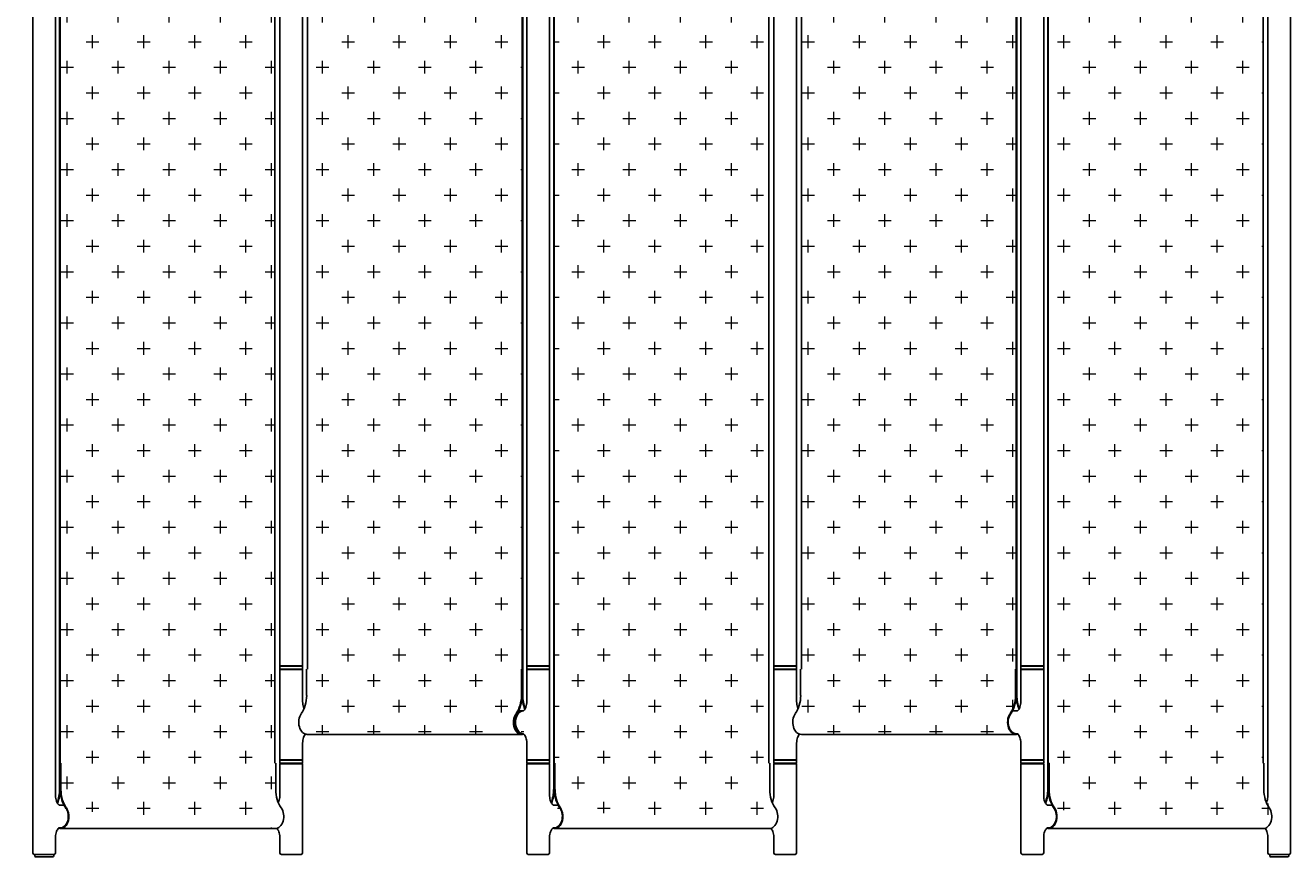
# Model space of a CAD drawing. Units: millimetres. Extents: x 6755 to 8991, y 499 to 1791.
# Drawn here: x 7477 to 7643, y 948 to 1058 of the extents above; entities that cross this region are included whole.
import ezdxf

# ---------------------------------------------------------------- set-up
doc = ezdxf.new("R2010")
doc.units = ezdxf.units.MM
doc.layers.add('elemento', color=7, linetype='Continuous', lineweight=25)
doc.layers.add('quote', color=7, linetype='Continuous', lineweight=18)
doc.styles.add('quote1_5', font='tahoma.ttf', dxfattribs={"height": 11})
doc.dimstyles.new('1_5$0', dxfattribs={"dimtxt": 1, "dimasz": 0, "dimexe": 0, "dimexo": 30, "dimgap": 4, "dimtad": 2, "dimtih": 1, "dimtoh": 1, "dimdec": 0, "dimzin": 1, "dimtxsty": 'quote1_5', "dimcen": 0, "dimse1": 1, "dimse2": 1, "dimclrd": 256, "dimclre": 256, "dimclrt": 256, "dimadec": 0, "dimazin": 0, "dimtfac": 1, "dimtdec": 0, "dimtmove": 2, "dimatfit": 3, "dimfxl": 1, "dimlwd": -1, "dimlwe": -1, "dimarcsym": 0})
pattern_1 = [(360, (53.554, -458.9887), (3.3655, 3.3655), [1.68275, -5.04825]), (90, (54.3955, -459.83), (-3.3655, 3.3655), [1.68275, -5.04825])]

# ---------------------------------------------------------------- blocks, each defined once
blk = doc.blocks.new('*D8')
at = {"layer": 'Defpoints', "color": 0, "lineweight": 13, "transparency": 16777216}
for p in [(7435.55, 1097.65), (7503.11, 1097.65), (7517.25, 964.25)]:
    blk.add_point(p, dxfattribs=at)
at = {"layer": 'quote', "transparency": 16777216}
blk.add_line((7435.55, 964.25), (7435.55, 1097.65), dxfattribs=at)
at = {"layer": 'quote', "transparency": 16777216, "insert": (7420.43, 1030.95), "char_height": 11, "attachment_point": 5, "style": 'quote1_5'}
blk.add_mtext('133', dxfattribs=at)

msp = doc.modelspace()

# ---------------------------------------------------------------- hatches: boundary and pattern name
at = {"layer": 'quote', "lineweight": 13}
h = msp.add_hatch(dxfattribs=at)
h.set_pattern_fill('CROSS', color=256, scale=0.53)
h.set_pattern_definition(pattern_1)
edge = h.paths.add_edge_path()
edge.add_line((7509.46, 1110.05), (7481.17, 1110.05))
edge.add_ellipse((7481.17, 1108.45), major_axis=(0, 1.6), ratio=0.707107, start_angle=224.8295, end_angle=372.1318)
edge.add_ellipse((7483.66, 1104.9), major_axis=(0, 3.4), ratio=0.707107, start_angle=44.8295, end_angle=90)
edge.add_line((7481.26, 1101.45), (7481.26, 1104.9))
edge.add_line((7481.19, 1101.45), (7481.26, 1101.45))
edge.add_line((7481.19, 1104.9), (7481.19, 1101.45))
edge.add_line((7481.15, 957), (7481.15, 1104.9))
edge.add_line((7481.19, 960.45), (7481.19, 957))
edge.add_line((7481.26, 960.45), (7481.19, 960.45))
edge.add_line((7481.26, 957), (7481.26, 960.45))
edge.add_ellipse((7483.66, 957), major_axis=(0, 3.4), ratio=0.707107, start_angle=90, end_angle=135.1705)
edge.add_ellipse((7481.17, 953.45), major_axis=(0, -1.6), ratio=0.707107, start_angle=347.8682, end_angle=495.1705)
edge.add_line((7509.46, 951.85), (7481.17, 951.85))
edge.add_ellipse((7509.46, 953.45), major_axis=(0, -1.6), ratio=0.707107, start_angle=0, end_angle=135.1705)
edge.add_ellipse((7511.95, 957), major_axis=(0, 3.4), ratio=0.707107, start_angle=90, end_angle=135.1705)
edge.add_line((7509.54, 957), (7509.54, 960.45))
edge.add_line((7509.44, 960.45), (7509.44, 1101.45))
edge.add_line((7509.54, 1101.45), (7509.54, 1104.9))
edge.add_ellipse((7511.95, 1104.9), major_axis=(0, 3.4), ratio=0.707107, start_angle=44.8295, end_angle=90)
edge.add_ellipse((7509.46, 1108.45), major_axis=(0, 1.6), ratio=0.707107, start_angle=224.8295, end_angle=360)
h = msp.add_hatch(dxfattribs=at)
h.set_pattern_fill('CROSS', color=256, scale=0.53)
h.set_pattern_definition(pattern_1)
edge = h.paths.add_edge_path()
edge.add_line((7574.51, 1110.05), (7546.22, 1110.05))
edge.add_ellipse((7546.22, 1108.45), major_axis=(0, 1.6), ratio=0.707107, start_angle=224.8295, end_angle=372.1318)
edge.add_ellipse((7548.72, 1104.9), major_axis=(0, 3.4), ratio=0.707107, start_angle=44.8295, end_angle=90)
edge.add_line((7546.31, 1101.45), (7546.31, 1104.9))
edge.add_line((7546.24, 1101.45), (7546.31, 1101.45))
edge.add_line((7546.24, 1104.9), (7546.24, 1101.45))
edge.add_line((7546.21, 957), (7546.21, 1104.9))
edge.add_line((7546.24, 960.45), (7546.24, 957))
edge.add_line((7546.31, 960.45), (7546.24, 960.45))
edge.add_line((7546.31, 957), (7546.31, 960.45))
edge.add_ellipse((7548.72, 957), major_axis=(0, 3.4), ratio=0.707107, start_angle=90, end_angle=135.1705)
edge.add_ellipse((7546.22, 953.45), major_axis=(0, -1.6), ratio=0.707107, start_angle=347.8682, end_angle=495.1705)
edge.add_line((7574.51, 951.85), (7546.22, 951.85))
edge.add_ellipse((7574.51, 953.45), major_axis=(0, -1.6), ratio=0.707107, start_angle=0, end_angle=135.1705)
edge.add_ellipse((7577, 957), major_axis=(0, 3.4), ratio=0.707107, start_angle=90, end_angle=135.1705)
edge.add_line((7574.6, 957), (7574.6, 960.45))
edge.add_line((7574.49, 960.45), (7574.49, 1101.45))
edge.add_line((7574.6, 1101.45), (7574.6, 1104.9))
edge.add_ellipse((7577, 1104.9), major_axis=(0, 3.4), ratio=0.707107, start_angle=44.8295, end_angle=90)
edge.add_ellipse((7574.51, 1108.45), major_axis=(0, 1.6), ratio=0.707107, start_angle=224.8295, end_angle=360)
h = msp.add_hatch(dxfattribs=at)
h.set_pattern_fill('CROSS', color=256, scale=0.53)
h.set_pattern_definition(pattern_1)
edge = h.paths.add_edge_path()
edge.add_line((7639.56, 1110.05), (7611.28, 1110.05))
edge.add_ellipse((7611.28, 1108.45), major_axis=(0, 1.6), ratio=0.707107, start_angle=224.8295, end_angle=372.1318)
edge.add_ellipse((7613.77, 1104.9), major_axis=(0, 3.4), ratio=0.707107, start_angle=44.8295, end_angle=90)
edge.add_line((7611.37, 1101.45), (7611.37, 1104.9))
edge.add_line((7611.3, 1101.45), (7611.37, 1101.45))
edge.add_line((7611.3, 1104.9), (7611.3, 1101.45))
edge.add_line((7611.26, 957), (7611.26, 1104.9))
edge.add_line((7611.3, 960.45), (7611.3, 957))
edge.add_line((7611.37, 960.45), (7611.3, 960.45))
edge.add_line((7611.37, 957), (7611.37, 960.45))
edge.add_ellipse((7613.77, 957), major_axis=(0, 3.4), ratio=0.707107, start_angle=90, end_angle=135.1705)
edge.add_ellipse((7611.28, 953.45), major_axis=(0, -1.6), ratio=0.707107, start_angle=347.8682, end_angle=495.1705)
edge.add_line((7639.56, 951.85), (7611.28, 951.85))
edge.add_ellipse((7639.56, 953.45), major_axis=(0, -1.6), ratio=0.707107, start_angle=0, end_angle=135.1705)
edge.add_ellipse((7642.06, 957), major_axis=(0, 3.4), ratio=0.707107, start_angle=90, end_angle=135.1705)
edge.add_line((7639.65, 957), (7639.65, 960.45))
edge.add_line((7639.55, 960.45), (7639.55, 1101.45))
edge.add_line((7639.65, 1101.45), (7639.65, 1104.9))
edge.add_ellipse((7642.06, 1104.9), major_axis=(0, 3.4), ratio=0.707107, start_angle=44.8295, end_angle=90)
edge.add_ellipse((7639.56, 1108.45), major_axis=(0, 1.6), ratio=0.707107, start_angle=224.8295, end_angle=360)
h = msp.add_hatch(dxfattribs=at)
h.set_pattern_fill('CROSS', color=256, scale=0.53)
h.set_pattern_definition(pattern_1)
edge = h.paths.add_edge_path()
edge.add_line((7541.98, 1097.65), (7513.7, 1097.65))
edge.add_ellipse((7513.7, 1096.05), major_axis=(0, 1.6), ratio=0.707107, start_angle=0, end_angle=135.1705)
edge.add_ellipse((7511.21, 1092.5), major_axis=(0, 3.4), ratio=0.707107, start_angle=270, end_angle=315.1705)
edge.add_line((7513.61, 1089.05), (7513.61, 1092.5))
edge.add_line((7513.72, 972.85), (7513.72, 1089.05))
edge.add_line((7513.61, 969.4), (7513.61, 972.85))
edge.add_ellipse((7511.21, 969.4), major_axis=(0, 3.4), ratio=0.707107, start_angle=224.8295, end_angle=270)
edge.add_ellipse((7513.7, 965.85), major_axis=(0, -1.6), ratio=0.707107, start_angle=224.8295, end_angle=360)
edge.add_line((7541.98, 964.25), (7513.7, 964.25))
edge.add_ellipse((7541.98, 965.85), major_axis=(0, -1.6), ratio=0.707107, start_angle=224.8295, end_angle=372.1318)
edge.add_ellipse((7539.49, 969.4), major_axis=(0, 3.4), ratio=0.707107, start_angle=224.8295, end_angle=270)
edge.add_line((7541.89, 969.4), (7541.89, 972.85))
edge.add_line((7541.89, 972.85), (7541.96, 972.85))
edge.add_line((7542, 969.4), (7542, 1092.5))
edge.add_line((7541.96, 1089.05), (7541.89, 1089.05))
edge.add_line((7541.89, 1089.05), (7541.89, 1092.5))
edge.add_ellipse((7539.49, 1092.5), major_axis=(0, 3.4), ratio=0.707107, start_angle=270, end_angle=315.1705)
edge.add_ellipse((7541.98, 1096.05), major_axis=(0, 1.6), ratio=0.707107, start_angle=347.8682, end_angle=495.1705)
h = msp.add_hatch(dxfattribs=at)
h.set_pattern_fill('CROSS', color=256, scale=0.53)
h.set_pattern_definition(pattern_1)
edge = h.paths.add_edge_path()
edge.add_line((7607.04, 1097.65), (7578.75, 1097.65))
edge.add_ellipse((7578.75, 1096.05), major_axis=(0, 1.6), ratio=0.707107, start_angle=0, end_angle=135.1705)
edge.add_ellipse((7576.26, 1092.5), major_axis=(0, 3.4), ratio=0.707107, start_angle=270, end_angle=315.1705)
edge.add_line((7578.66, 1089.05), (7578.66, 1092.5))
edge.add_line((7578.77, 972.85), (7578.77, 1089.05))
edge.add_line((7578.66, 969.4), (7578.66, 972.85))
edge.add_ellipse((7576.26, 969.4), major_axis=(0, 3.4), ratio=0.707107, start_angle=224.8295, end_angle=270)
edge.add_ellipse((7578.75, 965.85), major_axis=(0, -1.6), ratio=0.707107, start_angle=224.8295, end_angle=360)
edge.add_line((7607.04, 964.25), (7578.75, 964.25))
edge.add_ellipse((7607.04, 965.85), major_axis=(0, -1.6), ratio=0.707107, start_angle=224.8295, end_angle=372.1318)
edge.add_ellipse((7604.54, 969.4), major_axis=(0, 3.4), ratio=0.707107, start_angle=224.8295, end_angle=270)
edge.add_line((7606.95, 969.4), (7606.95, 972.85))
edge.add_line((7606.95, 972.85), (7607.02, 972.85))
edge.add_line((7607.05, 969.4), (7607.05, 1092.5))
edge.add_line((7607.02, 1089.05), (7606.95, 1089.05))
edge.add_line((7606.95, 1089.05), (7606.95, 1092.5))
edge.add_ellipse((7604.54, 1092.5), major_axis=(0, 3.4), ratio=0.707107, start_angle=270, end_angle=315.1705)
edge.add_ellipse((7607.04, 1096.05), major_axis=(0, 1.6), ratio=0.707107, start_angle=347.8682, end_angle=495.1705)

# ---------------------------------------------------------------- linework, layer by layer
at = {"layer": 'elemento'}
for p, q in [((7477.55, 1113.25), (7477.55, 948.65)), ((7643.18, 1113.25), (7643.18, 948.65)), ((7480.55, 1105.7), (7480.55, 956.2)), ((7481.08, 1104.9), (7481.08, 957)), ((7481.15, 957), (7481.15, 1104.9)), ((7546.14, 1104.9), (7546.14, 957)), ((7546.21, 957), (7546.21, 1104.9)), ((7611.19, 1104.9), (7611.19, 957)), ((7611.26, 957), (7611.26, 1104.9)), ((7640.18, 1105.7), (7640.18, 956.2)), ((7509.44, 960.45), (7509.44, 1101.45)), ((7574.49, 960.45), (7574.49, 1101.45)), ((7639.55, 960.45), (7639.55, 1101.45)), ((7542, 969.4), (7542, 1092.5)), ((7542.07, 1092.5), (7542.07, 969.4)), ((7607.05, 969.4), (7607.05, 1092.5)), ((7607.12, 1092.5), (7607.12, 969.4)), ((7510.08, 973.3), (7510.08, 1088.6)), ((7513.08, 973.3), (7513.08, 1088.6)), ((7513.72, 972.85), (7513.72, 1089.05)), ((7542.6, 973.3), (7542.6, 1088.6)), ((7545.6, 973.3), (7545.6, 1088.6)), ((7575.13, 973.3), (7575.13, 1088.6)), ((7578.13, 973.3), (7578.13, 1088.6)), ((7578.77, 972.85), (7578.77, 1089.05)), ((7607.66, 973.3), (7607.66, 1088.6)), ((7610.66, 973.3), (7610.66, 1088.6)), ((7513.08, 973.3), (7510.08, 973.3)), ((7510.09, 973.25), (7510.08, 973.24)), ((7510.08, 973.24), (7510.08, 972.86)), ((7510.09, 973.25), (7513.07, 973.25)), ((7510.13, 973.25), (7510.13, 973.3)), ((7513.03, 973.25), (7513.03, 973.3)), ((7513.07, 973.25), (7513.08, 973.24)), ((7513.08, 973.24), (7513.08, 972.86)), ((7545.6, 973.3), (7542.6, 973.3)), ((7542.61, 973.25), (7542.6, 973.24)), ((7542.6, 973.24), (7542.6, 972.86)), ((7542.61, 973.25), (7545.59, 973.25)), ((7542.65, 973.25), (7542.65, 973.3)), ((7545.55, 973.25), (7545.55, 973.3)), ((7545.59, 973.25), (7545.6, 973.24)), ((7545.6, 973.24), (7545.6, 972.86)), ((7578.13, 973.3), (7575.13, 973.3)), ((7575.14, 973.25), (7575.13, 973.24)), ((7575.13, 973.24), (7575.13, 972.86)), ((7575.14, 973.25), (7578.12, 973.25)), ((7575.18, 973.25), (7575.18, 973.3)), ((7578.08, 973.25), (7578.08, 973.3)), ((7578.12, 973.25), (7578.13, 973.24)), ((7578.13, 973.24), (7578.13, 972.86)), ((7610.66, 973.3), (7607.66, 973.3)), ((7607.67, 973.25), (7607.66, 973.24)), ((7610.66, 973.24), (7607.66, 973.24)), ((7607.66, 973.24), (7607.66, 972.86)), ((7607.67, 973.25), (7610.65, 973.25)), ((7607.71, 973.25), (7607.71, 973.3)), ((7610.61, 973.25), (7610.61, 973.3)), ((7610.65, 973.25), (7610.66, 973.24)), ((7610.66, 973.24), (7610.66, 972.86)), ((7510.09, 972.85), (7510.08, 972.86)), ((7510.08, 972.8), (7513.08, 972.8)), ((7510.08, 972.8), (7510.08, 960.9)), ((7513.07, 972.85), (7510.09, 972.85)), ((7510.13, 972.85), (7510.13, 972.8)), ((7513.03, 972.85), (7513.03, 972.8)), ((7513.07, 972.85), (7513.08, 972.86)), ((7513.08, 972.8), (7513.08, 968.6)), ((7513.61, 969.4), (7513.61, 972.85)), ((7541.89, 972.85), (7541.96, 972.85)), ((7541.89, 969.4), (7541.89, 972.85)), ((7541.96, 972.85), (7541.96, 969.4)), ((7542.61, 972.85), (7542.6, 972.86)), ((7542.6, 972.8), (7545.6, 972.8)), ((7542.6, 972.8), (7542.6, 968.6)), ((7545.59, 972.85), (7542.61, 972.85)), ((7542.65, 972.85), (7542.65, 972.8)), ((7545.55, 972.85), (7545.55, 972.8)), ((7545.59, 972.85), (7545.6, 972.86)), ((7545.6, 972.8), (7545.6, 960.9)), ((7575.14, 972.85), (7575.13, 972.86)), ((7575.13, 972.8), (7578.13, 972.8)), ((7575.13, 972.8), (7575.13, 960.9)), ((7578.12, 972.85), (7575.14, 972.85)), ((7575.18, 972.85), (7575.18, 972.8)), ((7578.08, 972.85), (7578.08, 972.8)), ((7578.12, 972.85), (7578.13, 972.86)), ((7578.13, 972.8), (7578.13, 968.6)), ((7578.66, 969.4), (7578.66, 972.85)), ((7606.95, 972.85), (7607.02, 972.85)), ((7606.95, 969.4), (7606.95, 972.85)), ((7607.02, 972.85), (7607.02, 969.4)), ((7607.66, 972.86), (7610.66, 972.86)), ((7607.67, 972.85), (7607.66, 972.86)), ((7607.66, 972.8), (7610.66, 972.8)), ((7607.66, 972.8), (7607.66, 968.6)), ((7610.65, 972.85), (7607.67, 972.85)), ((7607.71, 972.85), (7607.71, 972.8)), ((7610.61, 972.85), (7610.61, 972.8)), ((7610.65, 972.85), (7610.66, 972.86)), ((7610.66, 972.8), (7610.66, 960.9)), ((7541.96, 969.4), (7542, 969.4)), ((7607.02, 969.4), (7607.05, 969.4)), ((7542.14, 967.35), (7541.5, 967.35)), ((7607.19, 967.35), (7606.55, 967.35)), ((7513.08, 963.1), (7513.08, 960.9)), ((7541.98, 964.25), (7513.7, 964.25)), ((7542.14, 964.35), (7541.98, 964.35)), ((7542.6, 963.1), (7542.6, 960.9)), ((7578.13, 963.1), (7578.13, 960.9)), ((7607.04, 964.25), (7578.75, 964.25)), ((7607.19, 964.35), (7607.04, 964.35)), ((7607.66, 963.1), (7607.66, 960.9)), ((7481.19, 960.45), (7481.19, 957)), ((7481.26, 960.45), (7481.19, 960.45)), ((7481.26, 957), (7481.26, 960.45)), ((7509.54, 957), (7509.54, 960.45)), ((7513.08, 960.9), (7510.08, 960.9)), ((7510.09, 960.85), (7510.08, 960.84)), ((7510.08, 960.84), (7510.08, 960.46)), ((7510.09, 960.45), (7510.08, 960.46)), ((7510.08, 960.4), (7510.08, 956.2)), ((7510.08, 960.4), (7513.08, 960.4)), ((7510.09, 960.85), (7513.07, 960.85)), ((7513.07, 960.45), (7510.09, 960.45)), ((7510.13, 960.85), (7510.13, 960.9)), ((7510.13, 960.45), (7510.13, 960.4)), ((7513.03, 960.85), (7513.03, 960.9)), ((7513.03, 960.45), (7513.03, 960.4)), ((7513.07, 960.85), (7513.08, 960.84)), ((7513.07, 960.45), (7513.08, 960.46)), ((7513.08, 960.84), (7513.08, 960.46)), ((7513.08, 960.4), (7513.08, 948.65)), ((7545.6, 960.9), (7542.6, 960.9)), ((7542.61, 960.85), (7542.6, 960.84)), ((7542.6, 960.84), (7542.6, 960.46)), ((7542.61, 960.45), (7542.6, 960.46)), ((7542.6, 960.4), (7542.6, 948.65)), ((7542.6, 960.4), (7545.6, 960.4)), ((7542.61, 960.85), (7545.59, 960.85)), ((7545.59, 960.45), (7542.61, 960.45)), ((7542.65, 960.85), (7542.65, 960.9)), ((7542.65, 960.45), (7542.65, 960.4)), ((7545.55, 960.85), (7545.55, 960.9)), ((7545.55, 960.45), (7545.55, 960.4)), ((7545.59, 960.85), (7545.6, 960.84)), ((7545.59, 960.45), (7545.6, 960.46)), ((7545.6, 960.84), (7545.6, 960.46)), ((7545.6, 960.4), (7545.6, 956.2)), ((7546.24, 960.45), (7546.24, 957)), ((7546.31, 960.45), (7546.24, 960.45)), ((7546.31, 957), (7546.31, 960.45)), ((7574.6, 957), (7574.6, 960.45)), ((7578.13, 960.9), (7575.13, 960.9)), ((7575.14, 960.85), (7575.13, 960.84)), ((7575.13, 960.84), (7575.13, 960.46)), ((7575.14, 960.45), (7575.13, 960.46)), ((7575.13, 960.4), (7575.13, 956.2)), ((7575.13, 960.4), (7578.13, 960.4)), ((7575.14, 960.85), (7578.12, 960.85)), ((7578.12, 960.45), (7575.14, 960.45)), ((7575.18, 960.85), (7575.18, 960.9)), ((7575.18, 960.45), (7575.18, 960.4)), ((7578.08, 960.85), (7578.08, 960.9)), ((7578.08, 960.45), (7578.08, 960.4)), ((7578.12, 960.85), (7578.13, 960.84)), ((7578.12, 960.45), (7578.13, 960.46)), ((7578.13, 960.84), (7578.13, 960.46)), ((7578.13, 960.4), (7578.13, 948.65)), ((7610.66, 960.9), (7607.66, 960.9)), ((7607.67, 960.85), (7607.66, 960.84)), ((7607.66, 960.84), (7607.66, 960.46)), ((7607.67, 960.45), (7607.66, 960.46)), ((7607.66, 960.4), (7607.66, 948.65)), ((7607.66, 960.4), (7610.66, 960.4)), ((7607.67, 960.85), (7610.65, 960.85)), ((7610.65, 960.45), (7607.67, 960.45)), ((7607.71, 960.85), (7607.71, 960.9)), ((7607.71, 960.45), (7607.71, 960.4)), ((7610.61, 960.85), (7610.61, 960.9)), ((7610.61, 960.45), (7610.61, 960.4)), ((7610.65, 960.85), (7610.66, 960.84)), ((7610.65, 960.45), (7610.66, 960.46)), ((7610.66, 960.84), (7610.66, 960.46)), ((7610.66, 960.4), (7610.66, 956.2)), ((7611.3, 960.45), (7611.3, 957)), ((7611.37, 960.45), (7611.3, 960.45)), ((7611.37, 957), (7611.37, 960.45)), ((7639.65, 957), (7639.65, 960.45)), ((7481.15, 957), (7481.19, 957)), ((7546.21, 957), (7546.24, 957)), ((7481.01, 954.95), (7481.66, 954.95)), ((7546.71, 954.95), (7546.07, 954.95)), ((7611.76, 954.95), (7611.12, 954.95)), ((7481.01, 951.95), (7481.17, 951.95)), ((7509.46, 951.85), (7481.17, 951.85)), ((7546.22, 951.95), (7546.07, 951.95)), ((7574.51, 951.85), (7546.22, 951.85)), ((7611.28, 951.95), (7611.12, 951.95)), ((7639.56, 951.85), (7611.28, 951.85)), ((7480.55, 950.7), (7480.55, 948.65)), ((7510.08, 950.7), (7510.08, 948.65)), ((7545.6, 950.7), (7545.6, 948.65)), ((7575.13, 950.7), (7575.13, 948.65)), ((7610.66, 950.7), (7610.66, 948.65)), ((7640.18, 950.7), (7640.18, 948.65)), ((7480.35, 948.45), (7477.75, 948.45)), ((7477.8, 948.25), (7477.8, 948.45)), ((7480.2, 948.15), (7477.9, 948.15)), ((7480.3, 948.25), (7480.3, 948.45)), ((7512.88, 948.45), (7510.28, 948.45)), ((7545.4, 948.45), (7542.8, 948.45)), ((7577.93, 948.45), (7575.33, 948.45)), ((7610.46, 948.45), (7607.86, 948.45)), ((7642.98, 948.45), (7640.38, 948.45)), ((7640.43, 948.25), (7640.43, 948.45)), ((7642.83, 948.15), (7640.53, 948.15)), ((7642.93, 948.25), (7642.93, 948.45))]:
    msp.add_line(p, q, dxfattribs=at)
for centre, radius, start, end in [((7477.75, 948.65), 0.2, 180, 270), ((7477.9, 948.25), 0.1, 180, 270), ((7480.2, 948.25), 0.1, 270, 0), ((7480.35, 948.65), 0.2, 270, 0), ((7510.28, 948.65), 0.2, 180, 270), ((7512.88, 948.65), 0.2, 270, 0), ((7542.8, 948.65), 0.2, 180, 270), ((7545.4, 948.65), 0.2, 270, 0), ((7575.33, 948.65), 0.2, 180, 270), ((7577.93, 948.65), 0.2, 270, 0), ((7607.86, 948.65), 0.2, 180, 270), ((7610.46, 948.65), 0.2, 270, 0), ((7640.38, 948.65), 0.2, 180, 270), ((7640.53, 948.25), 0.1, 180, 270), ((7642.83, 948.25), 0.1, 270, 0), ((7642.98, 948.65), 0.2, 270, 0)]:
    msp.add_arc(centre, radius, start, end, dxfattribs=at)
for centre, major_axis, start_param, end_param in [((7511.21, 969.4), (0, 3.4), 3.924016, 4.712389), ((7539.49, 969.4), (0, 3.4), 3.924016, 4.712389), ((7539.49, 969.4), (0, -3.5), 0.782423, 1.570796), ((7544.47, 969.4), (0, 3.5), 1.570796, 2.112696), ((7544.47, 969.4), (0, -3.4), 4.712389, 5.243006), ((7576.26, 969.4), (0, 3.4), 3.924016, 4.712389), ((7604.54, 969.4), (0, 3.4), 3.924016, 4.712389), ((7604.54, 969.4), (0, -3.5), 0.782423, 1.570796), ((7609.53, 969.4), (0, 3.5), 1.570796, 2.112696), ((7609.53, 969.4), (0, -3.4), 4.712389, 5.243006), ((7513.7, 965.85), (0, -1.6), 3.924016, 6.283185), ((7541.98, 965.85), (0, -1.6), 3.924016, 6.494924), ((7541.98, 965.85), (0, -1.5), 3.924016, 6.283185), ((7542.16, 965.85), (0, 1.5), 0.019888, 1.570796), ((7578.75, 965.85), (0, -1.6), 3.924016, 6.283185), ((7607.04, 965.85), (0, -1.6), 3.924016, 6.494924), ((7607.04, 965.85), (0, -1.5), 3.924016, 6.283185), ((7542.16, 965.85), (0, -1.5), 4.712389, 6.263297), ((7478.68, 957), (0, -3.4), 1.040179, 1.570796), ((7478.68, 957), (0, 3.5), 4.17049, 4.712389), ((7483.66, 957), (0, -3.5), 4.712389, 5.500762), ((7483.66, 957), (0, 3.4), 1.570796, 2.35917), ((7511.95, 957), (0, 3.4), 1.570796, 2.35917), ((7543.73, 957), (0, -3.4), 1.040179, 1.570796), ((7543.73, 957), (0, 3.5), 4.17049, 4.712389), ((7548.72, 957), (0, -3.5), 4.712389, 5.500762), ((7548.72, 957), (0, 3.4), 1.570796, 2.35917), ((7577, 957), (0, 3.4), 1.570796, 2.35917), ((7608.79, 957), (0, -3.4), 1.040179, 1.570796), ((7608.79, 957), (0, 3.5), 4.17049, 4.712389), ((7613.77, 957), (0, -3.5), 4.712389, 5.500762), ((7613.77, 957), (0, 3.4), 1.570796, 2.35917), ((7642.06, 957), (0, 3.4), 1.570796, 2.35917), ((7481.17, 953.45), (0, -1.6), 6.071446, 8.642355), ((7481.17, 953.45), (0, -1.5), 0, 2.35917), ((7509.46, 953.45), (0, -1.6), 0, 2.35917), ((7546.22, 953.45), (0, -1.6), 6.071446, 8.642355), ((7546.22, 953.45), (0, -1.5), 0, 2.35917), ((7574.51, 953.45), (0, -1.6), 0, 2.35917), ((7611.28, 953.45), (0, -1.6), 6.071446, 8.642355), ((7611.28, 953.45), (0, -1.5), 0, 2.35917), ((7639.56, 953.45), (0, -1.6), 0, 2.35917)]:
    msp.add_ellipse(centre, major_axis=major_axis, ratio=0.707107, start_param=start_param, end_param=end_param, dxfattribs=at)
for points, knots in [([(7513.28, 967.67), (7513.25, 967.73), (7513.23, 967.78), (7513.17, 967.94), (7513.14, 968.06), (7513.09, 968.3), (7513.08, 968.43), (7513.08, 968.58), (7513.08, 968.59), (7513.08, 968.6)], [5.6607156, 5.6607156, 5.6607156, 5.6607156, 5.8007715, 5.8007715, 6.028561, 6.028561, 6.2624943, 6.2624943, 6.2831853, 6.2831853, 6.2831853, 6.2831853]), ([(7542.6, 968.6), (7542.6, 968.47), (7542.59, 968.33), (7542.55, 968.08), (7542.52, 967.96), (7542.44, 967.76), (7542.4, 967.67), (7542.32, 967.52), (7542.27, 967.47), (7542.2, 967.39), (7542.17, 967.37), (7542.14, 967.35), (7542.13, 967.35), (7542.13, 967.35)], [3.141593, 3.141593, 3.141593, 3.141593, 3.37847, 3.37847, 3.612783, 3.612783, 3.840892, 3.840892, 4.064667, 4.064667, 4.298608, 4.298608, 4.465506, 4.465506, 4.465506, 4.465506]), ([(7578.33, 967.67), (7578.31, 967.73), (7578.28, 967.78), (7578.22, 967.94), (7578.19, 968.06), (7578.15, 968.3), (7578.13, 968.43), (7578.13, 968.58), (7578.13, 968.59), (7578.13, 968.6)], [5.6607156, 5.6607156, 5.6607156, 5.6607156, 5.8007715, 5.8007715, 6.028561, 6.028561, 6.2624943, 6.2624943, 6.2831853, 6.2831853, 6.2831853, 6.2831853]), ([(7607.66, 968.6), (7607.66, 968.47), (7607.65, 968.33), (7607.6, 968.08), (7607.57, 967.96), (7607.5, 967.76), (7607.45, 967.67), (7607.37, 967.52), (7607.33, 967.47), (7607.25, 967.39), (7607.22, 967.37), (7607.19, 967.35), (7607.18, 967.35), (7607.18, 967.35)], [3.141593, 3.141593, 3.141593, 3.141593, 3.37847, 3.37847, 3.612783, 3.612783, 3.840892, 3.840892, 4.064667, 4.064667, 4.298608, 4.298608, 4.465506, 4.465506, 4.465506, 4.465506]), ([(7513.08, 963.1), (7513.08, 963.23), (7513.09, 963.37), (7513.13, 963.62), (7513.16, 963.73), (7513.24, 963.94), (7513.28, 964.03), (7513.36, 964.17), (7513.41, 964.23), (7513.45, 964.27), (7513.45, 964.28), (7513.46, 964.28)], [0, 0, 0, 0, 0.2368775, 0.2368775, 0.4711903, 0.4711903, 0.6992993, 0.6992993, 0.9230741, 0.9230741, 0.9575472, 0.9575472, 0.9575472, 0.9575472]), ([(7542.13, 964.35), (7542.13, 964.35), (7542.13, 964.35), (7542.14, 964.35), (7542.18, 964.33), (7542.26, 964.24), (7542.31, 964.18), (7542.4, 964.04), (7542.44, 963.95), (7542.51, 963.75), (7542.54, 963.64), (7542.59, 963.4), (7542.6, 963.27), (7542.6, 963.12), (7542.6, 963.11), (7542.6, 963.1)], [1.81768, 1.81768, 1.81768, 1.81768, 1.884956, 1.884956, 2.199115, 2.199115, 2.435401, 2.435401, 2.659179, 2.659179, 2.886968, 2.886968, 3.120902, 3.120902, 3.141593, 3.141593, 3.141593, 3.141593]), ([(7578.13, 963.1), (7578.13, 963.23), (7578.14, 963.37), (7578.18, 963.62), (7578.22, 963.73), (7578.29, 963.94), (7578.33, 964.03), (7578.42, 964.17), (7578.46, 964.23), (7578.5, 964.27), (7578.51, 964.28), (7578.51, 964.28)], [0, 0, 0, 0, 0.2368775, 0.2368775, 0.4711903, 0.4711903, 0.6992993, 0.6992993, 0.9230741, 0.9230741, 0.9575472, 0.9575472, 0.9575472, 0.9575472]), ([(7607.18, 964.35), (7607.18, 964.35), (7607.19, 964.35), (7607.2, 964.35), (7607.23, 964.33), (7607.32, 964.24), (7607.36, 964.18), (7607.45, 964.04), (7607.49, 963.95), (7607.57, 963.75), (7607.6, 963.64), (7607.64, 963.4), (7607.66, 963.27), (7607.66, 963.12), (7607.66, 963.11), (7607.66, 963.1)], [1.81768, 1.81768, 1.81768, 1.81768, 1.884956, 1.884956, 2.199115, 2.199115, 2.435401, 2.435401, 2.659179, 2.659179, 2.886968, 2.886968, 3.120902, 3.120902, 3.141593, 3.141593, 3.141593, 3.141593]), ([(7480.55, 956.2), (7480.55, 956.07), (7480.56, 955.93), (7480.6, 955.68), (7480.64, 955.56), (7480.71, 955.36), (7480.75, 955.27), (7480.84, 955.12), (7480.88, 955.07), (7480.95, 954.99), (7480.99, 954.97), (7481.02, 954.95), (7481.02, 954.95), (7481.02, 954.95)], [3.141593, 3.141593, 3.141593, 3.141593, 3.37847, 3.37847, 3.612783, 3.612783, 3.840892, 3.840892, 4.064667, 4.064667, 4.298608, 4.298608, 4.465506, 4.465506, 4.465506, 4.465506]), ([(7509.87, 955.27), (7509.9, 955.33), (7509.93, 955.38), (7509.99, 955.54), (7510.02, 955.66), (7510.06, 955.9), (7510.07, 956.03), (7510.08, 956.18), (7510.08, 956.19), (7510.08, 956.2)], [5.6607156, 5.6607156, 5.6607156, 5.6607156, 5.8007715, 5.8007715, 6.028561, 6.028561, 6.2624943, 6.2624943, 6.2831853, 6.2831853, 6.2831853, 6.2831853]), ([(7546.08, 954.95), (7546.08, 954.95), (7546.08, 954.95), (7546.06, 954.95), (7546.03, 954.97), (7545.94, 955.06), (7545.9, 955.11), (7545.81, 955.26), (7545.77, 955.35), (7545.69, 955.54), (7545.66, 955.66), (7545.62, 955.9), (7545.61, 956.03), (7545.6, 956.18), (7545.6, 956.19), (7545.6, 956.2)], [4.959272, 4.959272, 4.959272, 4.959272, 5.026548, 5.026548, 5.340708, 5.340708, 5.576993, 5.576993, 5.800772, 5.800772, 6.028561, 6.028561, 6.262494, 6.262494, 6.283185, 6.283185, 6.283185, 6.283185]), ([(7575.13, 956.2), (7575.13, 956.07), (7575.12, 955.93), (7575.08, 955.68), (7575.04, 955.56), (7574.98, 955.39), (7574.96, 955.33), (7574.93, 955.27)], [3.1415927, 3.1415927, 3.1415927, 3.1415927, 3.3784702, 3.3784702, 3.612783, 3.612783, 3.7640623, 3.7640623, 3.7640623, 3.7640623]), ([(7611.13, 954.95), (7611.13, 954.95), (7611.13, 954.95), (7611.12, 954.95), (7611.08, 954.97), (7611, 955.06), (7610.95, 955.11), (7610.86, 955.26), (7610.82, 955.35), (7610.75, 955.54), (7610.72, 955.66), (7610.67, 955.9), (7610.66, 956.03), (7610.66, 956.18), (7610.66, 956.19), (7610.66, 956.2)], [4.959272, 4.959272, 4.959272, 4.959272, 5.026548, 5.026548, 5.340708, 5.340708, 5.576993, 5.576993, 5.800772, 5.800772, 6.028561, 6.028561, 6.262494, 6.262494, 6.283185, 6.283185, 6.283185, 6.283185]), ([(7640.18, 956.2), (7640.18, 956.07), (7640.17, 955.93), (7640.13, 955.68), (7640.1, 955.56), (7640.04, 955.39), (7640.01, 955.33), (7639.98, 955.27)], [3.1415927, 3.1415927, 3.1415927, 3.1415927, 3.3784702, 3.3784702, 3.612783, 3.612783, 3.7640623, 3.7640623, 3.7640623, 3.7640623]), ([(7481.02, 951.95), (7481.02, 951.95), (7481.02, 951.95), (7481.01, 951.95), (7480.98, 951.93), (7480.89, 951.84), (7480.84, 951.78), (7480.76, 951.64), (7480.71, 951.55), (7480.64, 951.35), (7480.61, 951.24), (7480.56, 951), (7480.55, 950.87), (7480.55, 950.72), (7480.55, 950.71), (7480.55, 950.7)], [1.81768, 1.81768, 1.81768, 1.81768, 1.884956, 1.884956, 2.199115, 2.199115, 2.435401, 2.435401, 2.659179, 2.659179, 2.886968, 2.886968, 3.120902, 3.120902, 3.141593, 3.141593, 3.141593, 3.141593]), ([(7510.08, 950.7), (7510.08, 950.83), (7510.07, 950.97), (7510.02, 951.22), (7509.99, 951.33), (7509.92, 951.54), (7509.87, 951.63), (7509.79, 951.77), (7509.75, 951.83), (7509.7, 951.87), (7509.7, 951.88), (7509.69, 951.88)], [0, 0, 0, 0, 0.2368775, 0.2368775, 0.4711903, 0.4711903, 0.6992993, 0.6992993, 0.9230741, 0.9230741, 0.9575472, 0.9575472, 0.9575472, 0.9575472]), ([(7545.6, 950.7), (7545.6, 950.83), (7545.61, 950.97), (7545.66, 951.22), (7545.69, 951.33), (7545.76, 951.54), (7545.81, 951.63), (7545.89, 951.77), (7545.93, 951.83), (7546.01, 951.91), (7546.04, 951.93), (7546.07, 951.95), (7546.08, 951.95), (7546.08, 951.95)], [0, 0, 0, 0, 0.236878, 0.236878, 0.47119, 0.47119, 0.699299, 0.699299, 0.923074, 0.923074, 1.157015, 1.157015, 1.323913, 1.323913, 1.323913, 1.323913]), ([(7574.75, 951.88), (7574.75, 951.88), (7574.75, 951.88), (7574.79, 951.84), (7574.84, 951.78), (7574.92, 951.64), (7574.97, 951.55), (7575.04, 951.35), (7575.07, 951.24), (7575.12, 951), (7575.13, 950.87), (7575.13, 950.72), (7575.13, 950.71), (7575.13, 950.7)], [2.1840455, 2.1840455, 2.1840455, 2.1840455, 2.1991149, 2.1991149, 2.4354006, 2.4354006, 2.6591789, 2.6591789, 2.8869683, 2.8869683, 3.1209017, 3.1209017, 3.1415927, 3.1415927, 3.1415927, 3.1415927]), ([(7610.66, 950.7), (7610.66, 950.83), (7610.67, 950.97), (7610.71, 951.22), (7610.74, 951.33), (7610.82, 951.54), (7610.86, 951.63), (7610.95, 951.77), (7610.99, 951.83), (7611.06, 951.91), (7611.09, 951.93), (7611.12, 951.95), (7611.13, 951.95), (7611.13, 951.95)], [0, 0, 0, 0, 0.236878, 0.236878, 0.47119, 0.47119, 0.699299, 0.699299, 0.923074, 0.923074, 1.157015, 1.157015, 1.323913, 1.323913, 1.323913, 1.323913]), ([(7639.8, 951.88), (7639.8, 951.88), (7639.81, 951.88), (7639.85, 951.84), (7639.89, 951.78), (7639.98, 951.64), (7640.02, 951.55), (7640.09, 951.35), (7640.12, 951.24), (7640.17, 951), (7640.18, 950.87), (7640.18, 950.72), (7640.18, 950.71), (7640.18, 950.7)], [2.1840455, 2.1840455, 2.1840455, 2.1840455, 2.1991149, 2.1991149, 2.4354006, 2.4354006, 2.6591789, 2.6591789, 2.8869683, 2.8869683, 3.1209017, 3.1209017, 3.1415927, 3.1415927, 3.1415927, 3.1415927])]:
    msp.add_open_spline(points, degree=3, knots=knots, dxfattribs=at)

# ---------------------------------------------------------------- dimensions: what is measured, and where the dimension line sits
at = {"layer": 'quote'}
dim = msp.add_linear_dim(base=(7435.55, 1097.65), p1=(7517.25, 964.25), p2=(7503.11, 1097.65), angle=90, dimstyle='1_5$0', dxfattribs=at)
dim.commit()
dim.dimension.update_dxf_attribs({"geometry": '*D8', "text_midpoint": (7420.43, 1030.95)})

doc.saveas('drawing.dxf')
